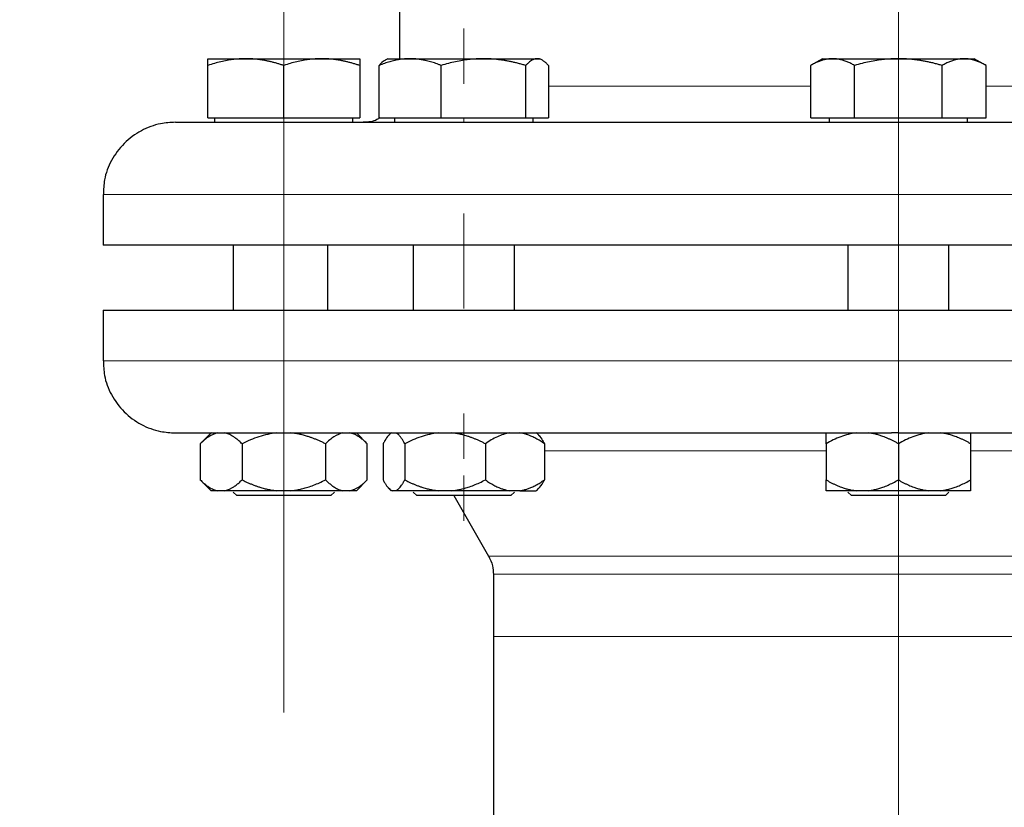
# Model space of a CAD drawing. Units: millimetres. Extents: x 0 to 420, y 0 to 297.
# Drawn here: x 73 to 82, y 257 to 264 of the extents above; entities that cross this region are included whole.
import ezdxf

# ---------------------------------------------------------------- set-up
doc = ezdxf.new("R2010")
doc.units = ezdxf.units.MM
doc.linetypes.add('CENTERX2', pattern=[20.32, 12.7, -2.54, 2.54, -2.54])
doc.styles.add('SLDTEXTSTYLE0', font='TXT', dxfattribs={"width": 0.605})
doc.dimstyles.new('SLDDIMSTYLE1', dxfattribs={"dimtxt": 3.5, "dimasz": 3.5, "dimexe": 0, "dimexo": 0.0625, "dimgap": 0.875, "dimtad": 1, "dimlfac": 15, "dimrnd": 1e-09, "dimzin": 12, "dimdsep": 46, "dimtxsty": 'SLDTEXTSTYLE0', "dimsah": 1, "dimcen": 0.09, "dimadec": 0, "dimazin": 3, "dimtfac": 1, "dimtdec": 3, "dimtofl": 0, "dimtmove": 0, "dimatfit": 3, "dimfxl": 0, "dimfrac": 2, "dimtolj": 1, "dimtzin": 12, "dimarcsym": 0})

# ---------------------------------------------------------------- blocks, each defined once
blk = doc.blocks.new('_D_4')
at = {"color": 7, "linetype": 'Continuous', "lineweight": 0}
for p, q in [((78.2459, 270.3349), (43.6746, 270.3349)), ((44.6746, 270.3349), (44.6746, 176.3349)), ((89.9575, 176.3349), (43.6746, 176.3349))]:
    blk.add_line(p, q, dxfattribs=at)
at = {"color": 7, "linetype": 'Continuous', "lineweight": 18}
for points in [[(44.6746, 270.3349), (44.1361, 266.8349), (45.2131, 266.8349)], [(44.6746, 176.3349), (45.2131, 179.8349), (44.1361, 179.8349)]]:
    blk.add_solid(points, dxfattribs=at)
at = {"color": 7, "linetype": 'Continuous', "lineweight": 18, "insert": (40.1629, 217.9877), "char_height": 3.5, "attachment_point": 1, "rotation": 90, "style": 'SLDTEXTSTYLE0'}
blk.add_mtext('1410', dxfattribs=at)

msp = doc.modelspace()

# ---------------------------------------------------------------- linework, layer by layer
at = {"color": 7, "linetype": 'CENTERX2', "lineweight": 18}
for p, q in [((81.34187, 263.33488), (81.34187, 270.26822)), ((81.34187, 267.45993), (81.34187, 262.40898)), ((81.34187, 266.11084), (81.34187, 261.41488)), ((75.6752, 265.12155), (75.6752, 261.08155)), ((81.34187, 264.41488), (81.34187, 259.94822)), ((75.6752, 264.23407), (75.6752, 259.3765)), ((75.6752, 263.43723), (75.6752, 263.94151)), ((75.6752, 263.43723), (75.6752, 263.94151)), ((75.6752, 263.43723), (75.6752, 263.94151)), ((75.6752, 263.43723), (75.6752, 263.94151)), ((75.6752, 263.43796), (75.6752, 263.94004)), ((75.6752, 263.43796), (75.6752, 263.94004)), ((77.33493, 263.43498), (77.33493, 263.946)), ((77.33493, 263.43498), (77.33493, 263.946)), ((77.33493, 263.43498), (77.33493, 263.946)), ((77.33493, 263.43498), (77.33493, 263.946)), ((77.33493, 263.43633), (77.33493, 263.9433)), ((77.33493, 263.43633), (77.33493, 263.9433)), ((77.33493, 263.43633), (77.33493, 263.9433)), ((77.33493, 263.43633), (77.33493, 263.9433)), ((77.33493, 263.43633), (77.33493, 263.9433)), ((77.33493, 263.43633), (77.33493, 263.9433)), ((77.33493, 263.43633), (77.33493, 263.9433)), ((77.33493, 263.43633), (77.33493, 263.9433)), ((81.34187, 263.43723), (81.34187, 263.94151)), ((81.34187, 263.43723), (81.34187, 263.94151)), ((81.34187, 263.43723), (81.34187, 263.94151)), ((81.34187, 263.43723), (81.34187, 263.94151)), ((81.34187, 263.43723), (81.34187, 263.94151)), ((81.34187, 263.43723), (81.34187, 263.94151)), ((81.34187, 263.43723), (81.34187, 263.94151)), ((81.34187, 263.43723), (81.34187, 263.94151)), ((81.34187, 263.43796), (81.34187, 263.94004)), ((81.34187, 263.43796), (81.34187, 263.94004)), ((81.34187, 263.43796), (81.34187, 263.94004)), ((81.34187, 263.43796), (81.34187, 263.94004)), ((81.34187, 263.34822), (81.34187, 258.88155)), ((77.33493, 263.12155), (77.33493, 263.08155)), ((77.33493, 263.12155), (77.33493, 263.08155)), ((81.34187, 263.12155), (81.34187, 263.08155)), ((81.34187, 263.12155), (81.34187, 263.08155)), ((81.34187, 262.67812), (81.34187, 260.4884)), ((81.34187, 262.67812), (81.34187, 260.4884)), ((81.34187, 262.67812), (81.34187, 260.4884)), ((81.34187, 262.67812), (81.34187, 260.4884)), ((81.34187, 262.67812), (81.34187, 260.4884)), ((81.34187, 262.67812), (81.34187, 260.4884)), ((81.34187, 262.67812), (81.34187, 260.4884)), ((81.34187, 262.67812), (81.34187, 260.4884)), ((75.6752, 257.98106), (75.6752, 262.38072)), ((75.6752, 257.98709), (75.6752, 262.36866)), ((77.33493, 262.24089), (77.33493, 261.36286)), ((77.33493, 262.24089), (77.33493, 261.36286)), ((81.34187, 262.23407), (81.34187, 261.3765)), ((81.34187, 262.23407), (81.34187, 261.3765)), ((81.34187, 262.04821), (81.34187, 257.0789)), ((75.6752, 261.67425), (75.6752, 257.63605)), ((81.34187, 260.91223), (81.34187, 256.33488)), ((75.6752, 259.98527), (75.6752, 260.37231)), ((75.6752, 259.98527), (75.6752, 260.37231)), ((77.33493, 259.97512), (77.33493, 260.3926)), ((77.33493, 259.97512), (77.33493, 260.3926)), ((77.33493, 259.97914), (77.33493, 260.38457)), ((77.33493, 259.97914), (77.33493, 260.38457)), ((77.33493, 259.97914), (77.33493, 260.38457)), ((77.33493, 259.97914), (77.33493, 260.38457)), ((77.33493, 259.97996), (77.33493, 260.38293)), ((77.33493, 259.97996), (77.33493, 260.38293)), ((81.34187, 259.98106), (81.34187, 260.38072)), ((81.34187, 259.98106), (81.34187, 260.38072)), ((81.34187, 259.98527), (81.34187, 260.37231)), ((81.34187, 259.98527), (81.34187, 260.37231)), ((81.34187, 259.98527), (81.34187, 260.37231)), ((81.34187, 259.98527), (81.34187, 260.37231)), ((75.6752, 259.98835), (75.6752, 260.36615)), ((75.6752, 259.98835), (75.6752, 260.36615)), ((77.33493, 259.989), (77.33493, 260.36484)), ((77.33493, 259.989), (77.33493, 260.36484)), ((77.33493, 259.989), (77.33493, 260.36484)), ((77.33493, 259.989), (77.33493, 260.36484)), ((81.34187, 259.98709), (81.34187, 260.36866)), ((81.34187, 259.98709), (81.34187, 260.36866)), ((81.34187, 259.98835), (81.34187, 260.36615)), ((81.34187, 259.98835), (81.34187, 260.36615)), ((81.34187, 259.98835), (81.34187, 260.36615)), ((81.34187, 259.98835), (81.34187, 260.36615)), ((75.6752, 259.81859), (75.6752, 259.40746)), ((75.6752, 259.81859), (75.6752, 259.40746)), ((75.6752, 259.81859), (75.6752, 259.40746)), ((75.6752, 259.81859), (75.6752, 259.40746)), ((75.6752, 259.81477), (75.6752, 259.41511)), ((75.6752, 259.81477), (75.6752, 259.41511)), ((77.33493, 259.82071), (77.33493, 259.40323)), ((77.33493, 259.82071), (77.33493, 259.40323)), ((77.33493, 259.82071), (77.33493, 259.40323)), ((77.33493, 259.82071), (77.33493, 259.40323)), ((77.33493, 259.81643), (77.33493, 259.41179)), ((77.33493, 259.81643), (77.33493, 259.41179)), ((77.33493, 259.81643), (77.33493, 259.41179)), ((77.33493, 259.81643), (77.33493, 259.41179)), ((77.33493, 259.81643), (77.33493, 259.41179)), ((77.33493, 259.81643), (77.33493, 259.41179)), ((77.33493, 259.81643), (77.33493, 259.41179)), ((77.33493, 259.81643), (77.33493, 259.41179)), ((81.34187, 259.81859), (81.34187, 259.40746)), ((81.34187, 259.81859), (81.34187, 259.40746)), ((81.34187, 259.81859), (81.34187, 259.40746)), ((81.34187, 259.81859), (81.34187, 259.40746)), ((81.34187, 259.81859), (81.34187, 259.40746)), ((81.34187, 259.81859), (81.34187, 259.40746)), ((81.34187, 259.81859), (81.34187, 259.40746)), ((81.34187, 259.81859), (81.34187, 259.40746)), ((81.34187, 259.81477), (81.34187, 259.41511)), ((81.34187, 259.81477), (81.34187, 259.41511)), ((81.34187, 259.81477), (81.34187, 259.41511)), ((81.34187, 259.81477), (81.34187, 259.41511)), ((77.33493, 259.67425), (77.33493, 259.63605)), ((77.33493, 259.67425), (77.33493, 259.63605)), ((81.34187, 259.67425), (81.34187, 259.63605)), ((81.34187, 259.67425), (81.34187, 259.63605))]:
    msp.add_line(p, q, dxfattribs=at)
at = {"color": 7, "linetype": 'Continuous', "lineweight": 25}
for p, q in [((76.74187, 264.11084), (76.74187, 263.66822)), ((74.9752, 263.66822), (75.3252, 263.66822)), ((75.3252, 263.66822), (76.0252, 263.66822)), ((76.0252, 263.66822), (76.3752, 263.66822)), ((76.63493, 263.66822), (76.60988, 263.65375)), ((76.60988, 263.65375), (76.60988, 263.65375)), ((76.63493, 263.66822), (76.83995, 263.66822)), ((76.83995, 263.66822), (77.5161, 263.66822)), ((77.5161, 263.66822), (78.01108, 263.66822)), ((78.01108, 263.66822), (78.03493, 263.66822)), ((78.05998, 263.65375), (78.03493, 263.66822)), ((80.64187, 263.66822), (80.53308, 263.6054)), ((80.64187, 263.66822), (80.73565, 263.66822)), ((80.73565, 263.66822), (81.34187, 263.66822)), ((81.34187, 263.66822), (81.94808, 263.66822)), ((81.94808, 263.66822), (82.04187, 263.66822)), ((82.15066, 263.6054), (82.04187, 263.66822)), ((74.9752, 263.12155), (74.9752, 263.60569)), ((75.6752, 263.12155), (75.6752, 263.60569)), ((76.3752, 263.60569), (76.3752, 263.12155)), ((76.55418, 263.12155), (76.55418, 263.60569)), ((77.12573, 263.12155), (77.12573, 263.60569)), ((77.90647, 263.12155), (77.90647, 263.60569)), ((78.11568, 263.60569), (78.11568, 263.12155)), ((80.53358, 263.12155), (80.53358, 263.60569)), ((80.93772, 263.12155), (80.93772, 263.60569)), ((81.74601, 263.12155), (81.74601, 263.60569)), ((82.15016, 263.12155), (82.15016, 263.60569)), ((74.9752, 263.12155), (75.6752, 263.12155)), ((75.03687, 263.12155), (75.03687, 263.08122)), ((75.6752, 263.12155), (76.3752, 263.12155)), ((76.31353, 263.08122), (76.31353, 263.12155)), ((76.55418, 263.12155), (77.12573, 263.12155)), ((76.69659, 263.12155), (76.69659, 263.08122)), ((77.12573, 263.12155), (77.90647, 263.12155)), ((77.90647, 263.12155), (78.11568, 263.12155)), ((77.97326, 263.08122), (77.97326, 263.12155)), ((80.53358, 263.12155), (80.93772, 263.12155)), ((80.70353, 263.12155), (80.70353, 263.08122)), ((80.93772, 263.12155), (81.74601, 263.12155)), ((81.74601, 263.12155), (82.15016, 263.12155)), ((81.9802, 263.08122), (81.9802, 263.12155)), ((74.00853, 262.41488), (74.00853, 261.94788)), ((75.20853, 261.94822), (75.20853, 261.34822)), ((76.0803, 261.34822), (76.0803, 261.94822)), ((76.86826, 261.94822), (76.86826, 261.34822)), ((77.80159, 261.34822), (77.80159, 261.94822)), ((80.8752, 261.94822), (80.8752, 261.34822)), ((81.80853, 261.34822), (81.80853, 261.94822)), ((74.00853, 261.34822), (74.00853, 260.88155)), ((74.00853, 261.34822), (88.6752, 261.34822)), ((75.00853, 260.21802), (74.9049, 260.11438)), ((76.4455, 260.11438), (76.3445, 260.21538)), ((76.66826, 260.21802), (76.6441, 260.19386)), ((78.02575, 260.19386), (78.00159, 260.21802)), ((74.9054, 260.11488), (74.9054, 259.78155)), ((75.2903, 260.11488), (75.2903, 259.78155)), ((76.0601, 260.11488), (76.0601, 259.78155)), ((76.445, 259.78155), (76.445, 260.11488)), ((76.59136, 260.11488), (76.59136, 259.78155)), ((76.7906, 260.11488), (76.7906, 259.78155)), ((77.53417, 260.11488), (77.53417, 259.78155)), ((78.0785, 260.11488), (78.0785, 259.78155)), ((80.6752, 260.11488), (80.6752, 259.78155)), ((81.34187, 260.11488), (81.34187, 259.78155)), ((82.00853, 260.11488), (82.00853, 259.78155)), ((74.9049, 259.78205), (75.0059, 259.68105)), ((76.345, 259.68155), (76.4455, 259.78205)), ((75.13021, 259.68155), (75.06549, 259.68155)), ((75.20853, 259.66938), (75.24187, 259.63605)), ((75.73991, 259.68155), (75.61048, 259.68155)), ((76.10853, 259.63605), (76.14187, 259.66938)), ((76.28491, 259.68155), (76.22019, 259.68155)), ((76.345, 259.68155), (76.28491, 259.68155)), ((76.64307, 259.7036), (76.66563, 259.68105)), ((76.70773, 259.68155), (76.67423, 259.68155)), ((76.86826, 259.66938), (76.90159, 259.63605)), ((77.22489, 259.68155), (77.09987, 259.68155)), ((77.85209, 259.68155), (77.76057, 259.68155)), ((77.76826, 259.63605), (77.80159, 259.66938)), ((78.00423, 259.68105), (78.02678, 259.7036)), ((80.8752, 259.66938), (80.90853, 259.63605)), ((81.06458, 259.68155), (80.95249, 259.68155)), ((81.73124, 259.68155), (81.61915, 259.68155)), ((81.7752, 259.63605), (81.80853, 259.66938)), ((76.10853, 259.63605), (75.24187, 259.63605)), ((77.76826, 259.63605), (77.02851, 259.63605)), ((77.2422, 259.63605), (77.56387, 259.0789)), ((81.7752, 259.63605), (81.34187, 259.63605)), ((77.60853, 258.91223), (77.60853, 258.33488)), ((77.60853, 258.33488), (77.60861, 257.92539)), ((77.60853, 258.06931), (77.60853, 252.8613))]:
    msp.add_line(p, q, dxfattribs=at)
at = {"color": 8, "linetype": 'Continuous', "lineweight": 18}
for p, q in [((78.11568, 263.41488), (80.53358, 263.41488)), ((82.15016, 263.41488), (84.56806, 263.41488)), ((74.00853, 262.41488), (88.6752, 262.41488)), ((74.00853, 260.88155), (88.6752, 260.88155)), ((78.0785, 260.04821), (80.6752, 260.04821)), ((82.00853, 260.04821), (84.60523, 260.04821)), ((77.56387, 259.0789), (85.11986, 259.0789)), ((77.60853, 258.91223), (81.34187, 258.91223)), ((81.34187, 258.91223), (85.0752, 258.91223)), ((81.34187, 258.33488), (77.60853, 258.33488)), ((85.0752, 258.33488), (81.34187, 258.33488)), ((81.34187, 258.33488), (81.34187, 256.46743))]:
    msp.add_line(p, q, dxfattribs=at)
at = {"color": 7, "linetype": 'Continuous', "lineweight": 25}
for points, knots in [([(75.3252, 263.66822), (75.31699, 263.66815), (75.30061, 263.66803), (75.27609, 263.66701), (75.25164, 263.66539), (75.22716, 263.6631), (75.20259, 263.66016), (75.17785, 263.65656), (75.14179, 263.65043), (75.09424, 263.64038), (75.03489, 263.62486), (74.99531, 263.61215), (74.9752, 263.60569)], [0, 0, 0, 0, 0.06934064, 0.13831868, 0.20719014, 0.27620738, 0.34561687, 0.41565722, 0.48655737, 0.65326675, 0.82377175, 1, 1, 1, 1]), ([(74.9752, 263.60569), (74.9752, 263.60901), (74.9752, 263.61559), (74.97522, 263.62456), (74.97522, 263.63276), (74.97522, 263.64012), (74.97521, 263.64666), (74.9752, 263.65331), (74.97524, 263.65953), (74.97527, 263.66452), (74.97523, 263.66764), (74.97521, 263.66802), (74.9752, 263.66822)], [0, 0, 0, 0, 0.0889856, 0.1763264, 0.262231, 0.3469298, 0.4306753, 0.5137409, 0.6371591, 0.7584774, 0.8789763, 1, 1, 1, 1]), ([(75.6752, 263.60569), (75.66506, 263.60901), (75.64496, 263.61559), (75.61489, 263.62456), (75.58518, 263.63276), (75.55573, 263.64012), (75.52648, 263.64666), (75.49257, 263.65331), (75.45413, 263.65953), (75.41109, 263.66452), (75.36816, 263.66764), (75.33954, 263.66802), (75.3252, 263.66822)], [0, 0, 0, 0, 0.08898563, 0.17632639, 0.26223096, 0.34692983, 0.43067531, 0.51374093, 0.63715908, 0.75847745, 0.87897634, 1, 1, 1, 1]), ([(76.0252, 263.66822), (76.01698, 263.66815), (76.0006, 263.66803), (75.97606, 263.66701), (75.95159, 263.66539), (75.92711, 263.6631), (75.90256, 263.66016), (75.87785, 263.65656), (75.8418, 263.65043), (75.79422, 263.64038), (75.73488, 263.62486), (75.69531, 263.61215), (75.6752, 263.60569)], [0, 0, 0, 0, 0.0693329, 0.1383039, 0.2071691, 0.2761808, 0.3455853, 0.4156213, 0.4865176, 0.6532432, 0.8237614, 1, 1, 1, 1]), ([(76.3752, 263.60569), (76.36506, 263.60901), (76.34496, 263.61559), (76.31488, 263.62456), (76.28515, 263.63276), (76.2557, 263.64012), (76.22645, 263.64667), (76.19256, 263.65331), (76.15408, 263.65953), (76.11102, 263.66452), (76.06813, 263.66764), (76.03953, 263.66802), (76.0252, 263.66822)], [0, 0, 0, 0, 0.0889878, 0.1763318, 0.2622406, 0.3469448, 0.4306967, 0.5137698, 0.6371848, 0.7584974, 0.8789878, 1, 1, 1, 1]), ([(76.3752, 263.66822), (76.3752, 263.66815), (76.37519, 263.66803), (76.37516, 263.66701), (76.37514, 263.66539), (76.37514, 263.6631), (76.37516, 263.66016), (76.37518, 263.65656), (76.3752, 263.65043), (76.37517, 263.64038), (76.37518, 263.62486), (76.37519, 263.61215), (76.3752, 263.60569)], [0, 0, 0, 0, 0.0693406, 0.1383187, 0.2071901, 0.2762074, 0.3456169, 0.4156572, 0.4865574, 0.6532667, 0.8237717, 1, 1, 1, 1]), ([(76.83995, 263.66822), (76.83325, 263.66815), (76.81988, 263.66803), (76.79987, 263.66701), (76.7799, 263.66539), (76.75992, 263.6631), (76.73985, 263.66016), (76.71965, 263.65656), (76.6902, 263.65043), (76.65138, 263.64038), (76.60292, 263.62486), (76.5706, 263.61215), (76.55418, 263.60569)], [0, 0, 0, 0, 0.0693406, 0.1383187, 0.2071901, 0.2762074, 0.3456169, 0.4156572, 0.4865574, 0.6532667, 0.8237717, 1, 1, 1, 1]), ([(76.61023, 263.65315), (76.60927, 263.65286), (76.59019, 263.6472), (76.57172, 263.62592), (76.55418, 263.60569)], [0, 0, 0, 0, 0.0500715, 1, 1, 1, 1]), ([(77.12573, 263.60569), (77.11745, 263.60901), (77.10104, 263.61559), (77.07649, 263.62456), (77.05223, 263.63276), (77.02819, 263.64012), (77.0043, 263.64666), (76.97661, 263.65331), (76.94523, 263.65953), (76.9101, 263.66452), (76.87504, 263.66764), (76.85166, 263.66802), (76.83995, 263.66822)], [0, 0, 0, 0, 0.0889856, 0.1763264, 0.262231, 0.3469298, 0.4306753, 0.5137409, 0.6371591, 0.7584774, 0.8789763, 1, 1, 1, 1]), ([(77.5161, 263.66822), (77.50694, 263.66815), (77.48866, 263.66803), (77.4613, 263.66701), (77.43401, 263.66539), (77.40671, 263.6631), (77.37931, 263.66016), (77.35174, 263.65656), (77.31154, 263.65043), (77.25847, 263.64038), (77.19229, 263.62486), (77.14816, 263.61215), (77.12573, 263.60569)], [0, 0, 0, 0, 0.0693406, 0.1383187, 0.2071901, 0.2762074, 0.3456169, 0.4156572, 0.4865574, 0.6532667, 0.8237717, 1, 1, 1, 1]), ([(77.90647, 263.60569), (77.89516, 263.60901), (77.87275, 263.61559), (77.8392, 263.62456), (77.80605, 263.63276), (77.77321, 263.64012), (77.74058, 263.64666), (77.70278, 263.65331), (77.65987, 263.65953), (77.61185, 263.66452), (77.56399, 263.66764), (77.53209, 263.66802), (77.5161, 263.66822)], [0, 0, 0, 0, 0.08898563, 0.17632639, 0.26223096, 0.34692983, 0.43067532, 0.51374093, 0.63715908, 0.75847745, 0.87897634, 1, 1, 1, 1]), ([(78.01108, 263.66822), (78.00862, 263.66815), (78.00372, 263.66803), (77.99636, 263.66701), (77.98903, 263.66539), (77.98172, 263.6631), (77.97439, 263.66016), (77.96702, 263.65656), (77.95627, 263.65043), (77.94202, 263.64038), (77.9243, 263.62486), (77.91248, 263.61215), (77.90647, 263.60569)], [0, 0, 0, 0, 0.0693329, 0.1383039, 0.2071691, 0.2761808, 0.3455853, 0.4156213, 0.4865176, 0.6532432, 0.8237614, 1, 1, 1, 1]), ([(78.11568, 263.60569), (78.11264, 263.60901), (78.10663, 263.61559), (78.09763, 263.62456), (78.08875, 263.63276), (78.07995, 263.64012), (78.07121, 263.64666), (78.06444, 263.65112), (78.0565, 263.65582), (78.04742, 263.66046), (78.03525, 263.66492), (78.02317, 263.66771), (78.01511, 263.66804), (78.01108, 263.66822)], [0, 0, 0, 0, 0.0889875, 0.1763313, 0.2622399, 0.3469438, 0.4306954, 0.5137682, 0.5411724, 0.6574659, 0.7719675, 0.8857664, 1, 1, 1, 1]), ([(80.73565, 263.66822), (80.73091, 263.66815), (80.72146, 263.66803), (80.70732, 263.66701), (80.69321, 263.66539), (80.67908, 263.6631), (80.66489, 263.66016), (80.6506, 263.65656), (80.62976, 263.65043), (80.60232, 263.64038), (80.56805, 263.62486), (80.54519, 263.61215), (80.53358, 263.60569)], [0, 0, 0, 0, 0.0693329, 0.1383039, 0.2071691, 0.2761808, 0.3455853, 0.4156213, 0.4865176, 0.6532432, 0.8237614, 1, 1, 1, 1]), ([(80.93772, 263.60569), (80.93187, 263.60901), (80.92027, 263.61559), (80.90291, 263.62456), (80.88576, 263.63276), (80.86875, 263.64012), (80.85186, 263.64667), (80.83228, 263.65331), (80.8101, 263.65953), (80.78527, 263.66452), (80.76047, 263.66764), (80.74393, 263.66802), (80.73565, 263.66822)], [0, 0, 0, 0, 0.0889878, 0.1763318, 0.2622406, 0.3469448, 0.4306967, 0.5137698, 0.6371848, 0.7584974, 0.8789878, 1, 1, 1, 1]), ([(81.34187, 263.66822), (81.33238, 263.66815), (81.31346, 263.66803), (81.28514, 263.66701), (81.25689, 263.66539), (81.22863, 263.6631), (81.20026, 263.66016), (81.17172, 263.65656), (81.13009, 263.65043), (81.07516, 263.64038), (81.00664, 263.62486), (80.96095, 263.61215), (80.93772, 263.60569)], [0, 0, 0, 0, 0.0693406, 0.1383187, 0.2071901, 0.2762074, 0.3456169, 0.4156572, 0.4865574, 0.6532667, 0.8237717, 1, 1, 1, 1]), ([(81.74601, 263.60569), (81.7343, 263.60901), (81.7111, 263.61559), (81.67637, 263.62456), (81.64205, 263.63276), (81.60805, 263.64012), (81.57427, 263.64666), (81.53513, 263.65331), (81.49072, 263.65953), (81.44101, 263.66452), (81.39146, 263.66764), (81.35842, 263.66802), (81.34187, 263.66822)], [0, 0, 0, 0, 0.0889856, 0.1763264, 0.262231, 0.3469298, 0.4306753, 0.5137409, 0.6371591, 0.7584774, 0.8789763, 1, 1, 1, 1]), ([(81.94808, 263.66822), (81.94334, 263.66815), (81.93387, 263.66803), (81.91969, 263.66701), (81.90555, 263.66539), (81.89141, 263.6631), (81.87725, 263.66016), (81.86299, 263.65656), (81.84219, 263.65043), (81.8147, 263.64038), (81.78046, 263.62486), (81.75762, 263.61215), (81.74601, 263.60569)], [0, 0, 0, 0, 0.0693406, 0.1383187, 0.2071901, 0.2762074, 0.3456169, 0.4156572, 0.4865574, 0.6532667, 0.8237717, 1, 1, 1, 1]), ([(82.15016, 263.60569), (82.1443, 263.60901), (82.13269, 263.61559), (82.11532, 263.62456), (82.09816, 263.63276), (82.08116, 263.64012), (82.06427, 263.64666), (82.04472, 263.65331), (82.02248, 263.65953), (81.9976, 263.66452), (81.97285, 263.66764), (81.95635, 263.66802), (81.94808, 263.66822)], [0, 0, 0, 0, 0.0889856, 0.1763264, 0.262231, 0.3469298, 0.4306753, 0.5137409, 0.6371591, 0.7584774, 0.8789763, 1, 1, 1, 1]), ([(76.56083, 263.12399), (76.55186, 263.11755), (76.50939, 263.08704), (76.45225, 263.08177), (76.40988, 263.08156), (76.40853, 263.08155)], [0, 0, 0, 0, 0.2058184, 0.9747345, 1, 1, 1, 1]), ([(74.6752, 263.08155), (74.62955, 263.07878), (74.52097, 263.07218), (74.35513, 263.0098), (74.19657, 262.89339), (74.08075, 262.73494), (74.01646, 262.56934), (74.01359, 262.46053), (74.01239, 262.41485)], [0, 0, 0, 0, 0.1310085, 0.3116426, 0.5001462, 0.6886498, 0.8692839, 1, 1, 1, 1]), ([(74.67732, 263.08155), (74.68174, 263.08155), (74.69092, 263.08155), (74.78369, 263.08155), (74.9359, 263.08155), (75.1507, 263.08155), (75.42421, 263.08155), (75.75431, 263.08155), (76.13771, 263.08155), (76.57078, 263.08155), (77.0494, 263.08155), (77.56898, 263.08155), (78.12458, 263.08155), (78.71088, 263.08155), (79.32229, 263.08155), (79.95299, 263.08155), (80.59689, 263.08155), (81.03105, 263.08155), (81.24813, 263.08155)], [0, 0, 0, 0, 0.058269, 0.1210511, 0.1838331, 0.2466152, 0.3093973, 0.3721793, 0.4349614, 0.4977435, 0.5605255, 0.6233076, 0.6860897, 0.7488717, 0.8116538, 0.8744359, 0.9372179, 1, 1, 1, 1]), ([(81.34187, 263.08155), (81.55906, 263.08155), (81.99343, 263.08155), (82.63878, 263.08155), (83.27176, 263.08155), (83.88631, 263.08155), (84.47657, 263.08155), (85.03692, 263.08155), (85.562, 263.08155), (86.0468, 263.08155), (86.48669, 263.08155), (86.87748, 263.08155), (87.2154, 263.08155), (87.4974, 263.08155), (87.72015, 263.08155), (87.88387, 263.08155), (87.97822, 263.08155), (88.01753, 263.08155), (88.00711, 263.08155), (88.00641, 263.08155)], [0, 0, 0, 0, 0.0622205, 0.1244409, 0.1866614, 0.2488818, 0.3111023, 0.3733227, 0.4355432, 0.4977637, 0.5599841, 0.6222046, 0.684425, 0.7466455, 0.8088659, 0.8710864, 0.9333069, 0.9955273, 1, 1, 1, 1]), ([(81.34187, 261.94822), (80.8619, 261.94822), (80.38195, 261.94822), (79.44046, 261.94822), (78.97895, 261.94822), (78.09209, 261.94822), (77.66676, 261.94822), (76.86861, 261.94822), (76.4958, 261.94822), (75.81703, 261.94822), (75.51108, 261.94822), (74.97777, 261.94822), (74.75042, 261.94822), (74.38307, 261.94822), (74.24308, 261.94822), (74.0558, 261.94822), (74.00853, 261.94822), (74.00853, 261.94822)], [0, 0, 0, 0, 0.125, 0.125, 0.25, 0.25, 0.375, 0.375, 0.5, 0.5, 0.625, 0.625, 0.75, 0.75, 0.875, 0.875, 1, 1, 1, 1]), ([(88.6752, 261.94822), (88.6752, 261.94822), (88.62793, 261.94822), (88.44065, 261.94822), (88.30066, 261.94822), (87.93331, 261.94822), (87.70596, 261.94822), (87.17265, 261.94822), (86.8667, 261.94822), (86.18793, 261.94822), (85.81512, 261.94822), (85.01697, 261.94822), (84.59164, 261.94822), (83.70478, 261.94822), (83.24327, 261.94822), (82.30178, 261.94822), (81.82183, 261.94822), (81.34187, 261.94822)], [0, 0, 0, 0, 0.125, 0.125, 0.25, 0.25, 0.375, 0.375, 0.5, 0.5, 0.625, 0.625, 0.75, 0.75, 0.875, 0.875, 1, 1, 1, 1]), ([(74.01237, 260.88181), (74.01357, 260.83605), (74.01644, 260.72717), (74.08075, 260.56149), (74.19657, 260.40304), (74.35513, 260.28663), (74.52097, 260.22425), (74.62955, 260.21765), (74.6752, 260.21488)], [0, 0, 0, 0, 0.1309069, 0.3115014, 0.4999636, 0.6884258, 0.8690202, 1, 1, 1, 1]), ([(74.67667, 260.21488), (74.68164, 260.21488), (74.69182, 260.21488), (74.78683, 260.21488), (74.94099, 260.21488), (75.1578, 260.21488), (75.43344, 260.21488), (75.76573, 260.21488), (76.15137, 260.21488), (76.58671, 260.21488), (77.06756, 260.21488), (77.58933, 260.21488), (78.14701, 260.21488), (78.73528, 260.21488), (79.3485, 260.21488), (79.98081, 260.21488), (80.62611, 260.21488), (81.06098, 260.21488), (81.27842, 260.21488)], [0, 0, 0, 0, 0.0596447, 0.122335, 0.1850254, 0.2477157, 0.3104061, 0.3730964, 0.4357868, 0.4984772, 0.5611675, 0.6238579, 0.6865482, 0.7492386, 0.8119289, 0.8746193, 0.9373096, 1, 1, 1, 1]), ([(75.06549, 260.21488), (75.03724, 260.20942), (75.00994, 260.19706), (74.9567, 260.16246), (74.93066, 260.14015), (74.9054, 260.11488)], [0, 0, 0, 0, 0.5, 0.5, 1, 1, 1, 1]), ([(75.2903, 260.11488), (75.28561, 260.1195), (75.27632, 260.12864), (75.26236, 260.14139), (75.24854, 260.15323), (75.23483, 260.16409), (75.22122, 260.174), (75.20569, 260.18425), (75.18826, 260.19431), (75.16888, 260.20341), (75.14957, 260.21051), (75.13664, 260.21343), (75.13021, 260.21488)], [0, 0, 0, 0, 0.0930533, 0.1840344, 0.2731085, 0.3604578, 0.4462819, 0.5307985, 0.6511935, 0.7689029, 0.8848434, 1, 1, 1, 1]), ([(75.61048, 260.21488), (75.55399, 260.20942), (75.49939, 260.19706), (75.3929, 260.16246), (75.34083, 260.14015), (75.2903, 260.11488)], [0, 0, 0, 0, 0.5, 0.5, 1, 1, 1, 1]), ([(76.0601, 260.11488), (76.05071, 260.1195), (76.03214, 260.12864), (76.0042, 260.14139), (75.97656, 260.15323), (75.94914, 260.16409), (75.9219, 260.174), (75.89086, 260.18425), (75.85598, 260.19431), (75.81722, 260.20341), (75.77861, 260.21051), (75.75278, 260.21343), (75.73991, 260.21488)], [0, 0, 0, 0, 0.0930533, 0.1840344, 0.2731085, 0.3604578, 0.4462819, 0.5307985, 0.6511935, 0.7689029, 0.8848434, 1, 1, 1, 1]), ([(76.22019, 260.21488), (76.19194, 260.20942), (76.16464, 260.19706), (76.1114, 260.16246), (76.08537, 260.14015), (76.0601, 260.11488)], [0, 0, 0, 0, 0.5, 0.5, 1, 1, 1, 1]), ([(76.445, 260.11488), (76.4403, 260.1195), (76.43102, 260.12864), (76.41704, 260.14139), (76.40321, 260.15323), (76.3895, 260.16409), (76.37589, 260.174), (76.36037, 260.18425), (76.34292, 260.19431), (76.32353, 260.20341), (76.30425, 260.21051), (76.29134, 260.21343), (76.28491, 260.21488)], [0, 0, 0, 0, 0.0930533, 0.1840344, 0.2731085, 0.3604578, 0.4462819, 0.5307985, 0.6511935, 0.7689029, 0.8848434, 1, 1, 1, 1]), ([(76.64473, 260.19323), (76.64337, 260.19227), (76.63048, 260.18322), (76.61271, 260.15397), (76.59675, 260.12476), (76.59136, 260.11488)], [0, 0, 0, 0, 0.0726184, 0.6864549, 1, 1, 1, 1]), ([(76.7906, 260.11488), (76.78817, 260.1195), (76.78336, 260.12864), (76.77614, 260.14139), (76.76899, 260.15323), (76.76189, 260.16409), (76.75484, 260.174), (76.7468, 260.18425), (76.73779, 260.19431), (76.72776, 260.20341), (76.71775, 260.21051), (76.71106, 260.21343), (76.70773, 260.21488)], [0, 0, 0, 0, 0.0930533, 0.1840344, 0.2731085, 0.3604578, 0.4462819, 0.5307985, 0.6511935, 0.7689029, 0.8848434, 1, 1, 1, 1]), ([(77.09987, 260.21488), (77.0453, 260.20942), (76.99256, 260.19706), (76.8897, 260.16246), (76.83941, 260.14015), (76.7906, 260.11488)], [0, 0, 0, 0, 0.5, 0.5, 1, 1, 1, 1]), ([(77.53417, 260.11488), (77.5251, 260.1195), (77.50716, 260.12864), (77.48018, 260.14139), (77.45347, 260.15323), (77.42699, 260.16409), (77.40068, 260.174), (77.37069, 260.18425), (77.33701, 260.19431), (77.29957, 260.20341), (77.26227, 260.21051), (77.23732, 260.21343), (77.22489, 260.21488)], [0, 0, 0, 0, 0.09305333, 0.18403443, 0.2731085, 0.36045776, 0.44628195, 0.53079846, 0.65119347, 0.7689029, 0.88484336, 1, 1, 1, 1]), ([(77.76057, 260.21488), (77.72062, 260.20942), (77.68201, 260.19706), (77.60671, 260.16246), (77.5699, 260.14015), (77.53417, 260.11488)], [0, 0, 0, 0, 0.5, 0.5, 1, 1, 1, 1]), ([(78.0785, 260.11488), (78.07186, 260.1195), (78.05873, 260.12864), (78.03896, 260.14139), (78.01941, 260.15323), (78.00002, 260.16409), (77.98077, 260.174), (77.95882, 260.18425), (77.93415, 260.19431), (77.90673, 260.20341), (77.87945, 260.21051), (77.86119, 260.21343), (77.85209, 260.21488)], [0, 0, 0, 0, 0.0930533, 0.1840344, 0.2731085, 0.3604578, 0.4462819, 0.5307985, 0.6511935, 0.7689029, 0.8848434, 1, 1, 1, 1]), ([(78.02512, 260.19323), (78.02649, 260.19227), (78.03937, 260.18322), (78.05714, 260.15397), (78.0731, 260.12476), (78.0785, 260.11488)], [0, 0, 0, 0, 0.0726184, 0.6864549, 1, 1, 1, 1]), ([(80.95249, 260.21488), (80.90356, 260.20942), (80.85628, 260.19706), (80.76405, 260.16246), (80.71896, 260.14015), (80.6752, 260.11488)], [0, 0, 0, 0, 0.5, 0.5, 1, 1, 1, 1]), ([(80.6752, 260.11488), (80.6752, 260.1195), (80.6752, 260.12864), (80.67521, 260.14139), (80.67521, 260.15323), (80.67522, 260.16409), (80.67521, 260.174), (80.67521, 260.18425), (80.67522, 260.19431), (80.67523, 260.20341), (80.67521, 260.21051), (80.6752, 260.21343), (80.6752, 260.21488)], [0, 0, 0, 0, 0.0930533, 0.1840344, 0.2731085, 0.3604578, 0.4462819, 0.5307985, 0.6511935, 0.7689029, 0.8848434, 1, 1, 1, 1]), ([(81.34187, 260.11488), (81.33374, 260.1195), (81.31766, 260.12864), (81.29346, 260.14139), (81.26952, 260.15323), (81.24578, 260.16409), (81.22219, 260.174), (81.1953, 260.18425), (81.16511, 260.19431), (81.13154, 260.20341), (81.0981, 260.21051), (81.07573, 260.21343), (81.06458, 260.21488)], [0, 0, 0, 0, 0.0930533, 0.1840344, 0.2731085, 0.3604578, 0.4462819, 0.5307985, 0.6511935, 0.7689029, 0.8848434, 1, 1, 1, 1]), ([(81.34187, 260.21488), (81.55937, 260.21488), (81.99438, 260.21488), (82.64065, 260.21488), (83.27449, 260.21488), (83.88982, 260.21488), (84.48077, 260.21488), (85.04167, 260.21488), (85.56716, 260.21488), (86.0522, 260.21488), (86.49214, 260.21488), (86.8828, 260.21488), (87.22038, 260.21488), (87.50183, 260.21488), (87.7238, 260.21488), (87.88661, 260.21488), (87.97952, 260.21488), (88.01808, 260.21488), (88.00755, 260.21488), (88.00706, 260.21488)], [0, 0, 0, 0, 0.0623108, 0.1246216, 0.1869324, 0.2492432, 0.311554, 0.3738648, 0.4361756, 0.4984864, 0.5607972, 0.623108, 0.6854188, 0.7477296, 0.8100404, 0.8723512, 0.934662, 0.9969728, 1, 1, 1, 1]), ([(81.61915, 260.21488), (81.57023, 260.20942), (81.52294, 260.19706), (81.43072, 260.16246), (81.38563, 260.14015), (81.34187, 260.11488)], [0, 0, 0, 0, 0.5, 0.5, 1, 1, 1, 1]), ([(82.00853, 260.11488), (82.0004, 260.1195), (81.98432, 260.12864), (81.96012, 260.14139), (81.93617, 260.15323), (81.91243, 260.16409), (81.88884, 260.174), (81.86196, 260.18425), (81.83175, 260.19431), (81.79817, 260.20341), (81.76475, 260.21051), (81.74239, 260.21343), (81.73124, 260.21488)], [0, 0, 0, 0, 0.0930533, 0.1840344, 0.2731085, 0.3604578, 0.4462819, 0.5307985, 0.6511935, 0.7689029, 0.8848434, 1, 1, 1, 1]), ([(82.00853, 260.21488), (82.00853, 260.20942), (82.00853, 260.19706), (82.00853, 260.16246), (82.00853, 260.14015), (82.00853, 260.11488)], [0, 0, 0, 0, 0.5, 0.5, 1, 1, 1, 1]), ([(74.9054, 259.78155), (74.91005, 259.77696), (74.91926, 259.7679), (74.93313, 259.75524), (74.94684, 259.74349), (74.96044, 259.73269), (74.97395, 259.72282), (74.98945, 259.71254), (75.00697, 259.70238), (75.02653, 259.69316), (75.04598, 259.68596), (75.059, 259.68302), (75.06549, 259.68155)], [0, 0, 0, 0, 0.0922918, 0.1825439, 0.2709172, 0.3575891, 0.4427538, 0.5266227, 0.6481252, 0.7668847, 0.8838398, 1, 1, 1, 1]), ([(75.13021, 259.68155), (75.13392, 259.68234), (75.14136, 259.68391), (75.15249, 259.68718), (75.16361, 259.69111), (75.17475, 259.69577), (75.18592, 259.70114), (75.19714, 259.70722), (75.2137, 259.71718), (75.23566, 259.73256), (75.26301, 259.75508), (75.28108, 259.7726), (75.2903, 259.78155)], [0, 0, 0, 0, 0.0664348, 0.1329842, 0.1998442, 0.267205, 0.3352498, 0.4041535, 0.4740819, 0.6428892, 0.8177016, 1, 1, 1, 1]), ([(75.2903, 259.78155), (75.29961, 259.77696), (75.31803, 259.7679), (75.34574, 259.75524), (75.37316, 259.74349), (75.40036, 259.73269), (75.42737, 259.72282), (75.45838, 259.71254), (75.4934, 259.70238), (75.53251, 259.69316), (75.57145, 259.68596), (75.5975, 259.68302), (75.61048, 259.68155)], [0, 0, 0, 0, 0.0922918, 0.1825439, 0.2709172, 0.3575891, 0.4427538, 0.5266227, 0.6481252, 0.7668847, 0.8838398, 1, 1, 1, 1]), ([(75.73991, 259.68155), (75.74734, 259.68234), (75.76221, 259.68391), (75.78445, 259.68718), (75.80669, 259.69111), (75.82895, 259.69577), (75.85129, 259.70114), (75.87375, 259.70722), (75.90688, 259.71718), (75.95079, 259.73256), (76.00551, 259.75508), (76.04165, 259.7726), (76.0601, 259.78155)], [0, 0, 0, 0, 0.06643481, 0.13298416, 0.19984416, 0.26720503, 0.33524984, 0.40415347, 0.47408186, 0.64288918, 0.81770161, 1, 1, 1, 1]), ([(76.0601, 259.78155), (76.06475, 259.77696), (76.07396, 259.7679), (76.08781, 259.75524), (76.10152, 259.74349), (76.11511, 259.73269), (76.12862, 259.72282), (76.14413, 259.71254), (76.16163, 259.70238), (76.18118, 259.69316), (76.20066, 259.68596), (76.2137, 259.68302), (76.22019, 259.68155)], [0, 0, 0, 0, 0.0922918, 0.1825439, 0.2709172, 0.3575891, 0.4427538, 0.5266227, 0.6481252, 0.7668847, 0.8838398, 1, 1, 1, 1]), ([(76.28491, 259.68155), (76.28862, 259.68234), (76.29605, 259.68391), (76.30716, 259.68718), (76.31827, 259.69111), (76.3294, 259.69577), (76.34057, 259.70114), (76.35181, 259.70722), (76.36838, 259.71718), (76.39033, 259.73256), (76.4177, 259.75508), (76.43577, 259.7726), (76.445, 259.78155)], [0, 0, 0, 0, 0.0664348, 0.1329842, 0.1998442, 0.267205, 0.3352498, 0.4041535, 0.4740819, 0.6428892, 0.8177016, 1, 1, 1, 1]), ([(76.59136, 259.78155), (76.59377, 259.77696), (76.59854, 259.7679), (76.60572, 259.75524), (76.61282, 259.74349), (76.61986, 259.73268), (76.62685, 259.72282), (76.63332, 259.71452), (76.63928, 259.70759), (76.64619, 259.7003), (76.65455, 259.69279), (76.66439, 259.68584), (76.67096, 259.68297), (76.67423, 259.68155)], [0, 0, 0, 0, 0.0922914, 0.1825431, 0.270916, 0.3575874, 0.4427517, 0.5266202, 0.5919502, 0.6566379, 0.7727883, 0.8869269, 1, 1, 1, 1]), ([(76.70773, 259.68155), (76.70965, 259.68234), (76.7135, 259.68391), (76.71927, 259.68718), (76.72503, 259.69111), (76.7308, 259.69577), (76.73658, 259.70114), (76.74238, 259.70722), (76.75095, 259.71718), (76.76233, 259.73256), (76.77648, 259.75508), (76.78582, 259.7726), (76.7906, 259.78155)], [0, 0, 0, 0, 0.0664348, 0.1329842, 0.1998442, 0.267205, 0.3352498, 0.4041535, 0.4740819, 0.6428892, 0.8177016, 1, 1, 1, 1]), ([(76.7906, 259.78155), (76.79959, 259.77696), (76.81738, 259.7679), (76.84415, 259.75524), (76.87064, 259.74349), (76.89691, 259.73269), (76.923, 259.72282), (76.95296, 259.71254), (76.98679, 259.70238), (77.02456, 259.69316), (77.06217, 259.68596), (77.08733, 259.68302), (77.09987, 259.68155)], [0, 0, 0, 0, 0.0922918, 0.1825439, 0.2709172, 0.3575891, 0.4427538, 0.5266227, 0.6481252, 0.7668847, 0.8838398, 1, 1, 1, 1]), ([(77.22489, 259.68155), (77.23207, 259.68234), (77.24643, 259.68391), (77.26792, 259.68718), (77.28939, 259.69111), (77.3109, 259.69577), (77.33248, 259.70114), (77.35417, 259.70722), (77.38617, 259.71718), (77.42859, 259.73256), (77.48144, 259.75508), (77.51635, 259.7726), (77.53417, 259.78155)], [0, 0, 0, 0, 0.0664348, 0.1329842, 0.1998442, 0.267205, 0.3352498, 0.4041535, 0.4740819, 0.6428892, 0.8177016, 1, 1, 1, 1]), ([(77.53417, 259.78155), (77.54075, 259.77696), (77.55377, 259.7679), (77.57336, 259.75524), (77.59275, 259.74349), (77.61198, 259.73269), (77.63108, 259.72282), (77.65301, 259.71254), (77.67776, 259.70238), (77.70541, 259.69316), (77.73296, 259.68596), (77.75139, 259.68302), (77.76057, 259.68155)], [0, 0, 0, 0, 0.0922918, 0.1825439, 0.2709172, 0.3575891, 0.4427538, 0.5266227, 0.6481252, 0.7668847, 0.8838398, 1, 1, 1, 1]), ([(77.85209, 259.68155), (77.85734, 259.68234), (77.86786, 259.68391), (77.88357, 259.68718), (77.89929, 259.69111), (77.91503, 259.69577), (77.93083, 259.70114), (77.94671, 259.70722), (77.97015, 259.71718), (78.00119, 259.73256), (78.03989, 259.75508), (78.06545, 259.7726), (78.0785, 259.78155)], [0, 0, 0, 0, 0.06643481, 0.13298416, 0.19984416, 0.26720503, 0.33524984, 0.40415347, 0.47408186, 0.64288918, 0.81770161, 1, 1, 1, 1]), ([(78.02512, 259.70526), (78.02877, 259.70793), (78.04748, 259.72162), (78.06466, 259.75482), (78.0785, 259.78155)], [0, 0, 0, 0, 0.1949255, 1, 1, 1, 1]), ([(80.6752, 259.78155), (80.68326, 259.77696), (80.69921, 259.7679), (80.72322, 259.75524), (80.74697, 259.74349), (80.77052, 259.73269), (80.79392, 259.72282), (80.82077, 259.71254), (80.8511, 259.70238), (80.88498, 259.69316), (80.91869, 259.68596), (80.94125, 259.68302), (80.95249, 259.68155)], [0, 0, 0, 0, 0.0922918, 0.1825439, 0.2709172, 0.3575891, 0.4427538, 0.5266227, 0.6481252, 0.7668847, 0.8838398, 1, 1, 1, 1]), ([(80.6752, 259.68155), (80.6752, 259.68234), (80.6752, 259.68391), (80.67522, 259.68718), (80.67522, 259.69111), (80.67523, 259.69577), (80.67522, 259.70114), (80.67522, 259.70722), (80.67521, 259.71718), (80.67522, 259.73256), (80.67521, 259.75508), (80.6752, 259.7726), (80.6752, 259.78155)], [0, 0, 0, 0, 0.0664348, 0.1329842, 0.1998442, 0.267205, 0.3352498, 0.4041535, 0.4740819, 0.6428892, 0.8177016, 1, 1, 1, 1]), ([(81.06458, 259.68155), (81.07101, 259.68234), (81.08389, 259.68391), (81.10316, 259.68718), (81.12242, 259.69111), (81.1417, 259.69577), (81.16105, 259.70114), (81.18049, 259.70722), (81.20918, 259.71718), (81.24721, 259.73256), (81.2946, 259.75508), (81.32589, 259.7726), (81.34187, 259.78155)], [0, 0, 0, 0, 0.0664348, 0.1329842, 0.1998442, 0.267205, 0.3352498, 0.4041535, 0.4740819, 0.6428892, 0.8177016, 1, 1, 1, 1]), ([(81.34187, 259.78155), (81.34993, 259.77696), (81.36588, 259.7679), (81.38988, 259.75524), (81.41362, 259.74349), (81.43717, 259.73269), (81.46057, 259.72282), (81.48742, 259.71254), (81.51775, 259.70238), (81.55161, 259.69316), (81.58534, 259.68596), (81.60791, 259.68302), (81.61915, 259.68155)], [0, 0, 0, 0, 0.0922918, 0.1825439, 0.2709172, 0.3575891, 0.4427538, 0.5266227, 0.6481252, 0.7668847, 0.8838398, 1, 1, 1, 1]), ([(81.73124, 259.68155), (81.73768, 259.68234), (81.75055, 259.68391), (81.76981, 259.68718), (81.78906, 259.69111), (81.80834, 259.69577), (81.82769, 259.70114), (81.84714, 259.70722), (81.87584, 259.71718), (81.91386, 259.73256), (81.96125, 259.75508), (81.99255, 259.7726), (82.00853, 259.78155)], [0, 0, 0, 0, 0.0664348, 0.1329842, 0.1998442, 0.267205, 0.3352498, 0.4041535, 0.4740819, 0.6428892, 0.8177016, 1, 1, 1, 1]), ([(82.00853, 259.78155), (82.00853, 259.77696), (82.00853, 259.7679), (82.00852, 259.75524), (82.00852, 259.74349), (82.00851, 259.73269), (82.00852, 259.72282), (82.00852, 259.71254), (82.00851, 259.70238), (82.0085, 259.69316), (82.00852, 259.68596), (82.00853, 259.68302), (82.00853, 259.68155)], [0, 0, 0, 0, 0.0922918, 0.1825439, 0.2709172, 0.3575891, 0.4427538, 0.5266227, 0.6481252, 0.7668847, 0.8838398, 1, 1, 1, 1]), ([(75.61048, 259.68155), (75.51563, 259.68155), (75.42283, 259.68155), (75.25777, 259.68155), (75.18561, 259.68155), (75.13021, 259.68155)], [0, 0, 0, 0, 0.5, 0.5, 1, 1, 1, 1]), ([(76.22019, 259.68155), (76.16479, 259.68155), (76.09263, 259.68155), (75.92757, 259.68155), (75.83477, 259.68155), (75.73991, 259.68155)], [0, 0, 0, 0, 0.5, 0.5, 1, 1, 1, 1]), ([(77.76057, 259.68155), (77.68699, 259.68155), (77.60033, 259.68155), (77.41623, 259.68155), (77.31889, 259.68155), (77.22489, 259.68155)], [0, 0, 0, 0, 0.5, 0.5, 1, 1, 1, 1]), ([(77.85209, 259.68155), (77.88023, 259.68155), (77.9365, 259.68155), (77.98496, 259.68155), (78.0073, 259.68155), (78.00288, 259.68155), (78.00207, 259.68155)], [0, 0, 0, 0, 0.3100723, 0.6201445, 0.9302168, 1, 1, 1, 1]), ([(80.95249, 259.68155), (80.87495, 259.68155), (80.80945, 259.68155), (80.71415, 259.68155), (80.68441, 259.68155), (80.6752, 259.68155)], [0, 0, 0, 0, 0.5, 0.5, 1, 1, 1, 1]), ([(82.00853, 259.68155), (81.99932, 259.68155), (81.96958, 259.68155), (81.87428, 259.68155), (81.80878, 259.68155), (81.73124, 259.68155)], [0, 0, 0, 0, 0.5, 0.5, 1, 1, 1, 1]), ([(77.02851, 259.63605), (76.9884, 259.63605), (76.95629, 259.63605), (76.91287, 259.63605), (76.90159, 259.63605), (76.90159, 259.63605)], [0, 0, 0, 0, 0.5, 0.5, 1, 1, 1, 1]), ([(81.34187, 259.63605), (81.28514, 259.63605), (81.22844, 259.63605), (81.12363, 259.63605), (81.07556, 259.63605), (80.99534, 259.63605), (80.96322, 259.63605), (80.91981, 259.63605), (80.90853, 259.63605), (80.90853, 259.63605)], [0, 0, 0, 0, 0.25, 0.25, 0.5, 0.5, 0.75, 0.75, 1, 1, 1, 1]), ([(77.56211, 259.08191), (77.57718, 259.05119), (77.60408, 258.99633), (77.60716, 258.9355), (77.60851, 258.90874)], [0, 0, 0, 0, 0.56, 1, 1, 1, 1])]:
    msp.add_open_spline(points, degree=3, knots=knots, dxfattribs=at)
for points in [[(81.24813, 263.08155), (81.2801, 263.08155), (81.30989, 263.08155), (81.34187, 263.08155)], [(81.34187, 260.21488), (81.33129, 260.21488), (81.31014, 260.21488), (81.28899, 260.21488), (81.27842, 260.21488)], [(75.06549, 259.68155), (75.02604, 259.68155), (75.0054, 259.68155), (75.0054, 259.68155)], [(76.86131, 259.68155), (76.79392, 259.68155), (76.74117, 259.68155), (76.70773, 259.68155)], [(77.09987, 259.68155), (77.01063, 259.68155), (76.92869, 259.68155), (76.86131, 259.68155)], [(81.34187, 259.68155), (81.24657, 259.68155), (81.15132, 259.68155), (81.06458, 259.68155)], [(81.61915, 259.68155), (81.53241, 259.68155), (81.43716, 259.68155), (81.34187, 259.68155)]]:
    msp.add_open_spline(points, degree=3, dxfattribs=at)

# ---------------------------------------------------------------- dimensions: what is measured, and where the dimension line sits
at = {"color": 7, "linetype": 'Continuous', "lineweight": 18}
dim = msp.add_linear_dim(base=(44.67461, 176.33488), p1=(78.34589, 270.33488), p2=(90.05753, 176.33488), angle=90, dimstyle='SLDDIMSTYLE1', dxfattribs=at)
dim.commit()
dim.dimension.update_dxf_attribs({"geometry": '_D_4', "text_midpoint": (44.67461, 223.33488), "dimtype": 160})

doc.saveas('drawing.dxf')
